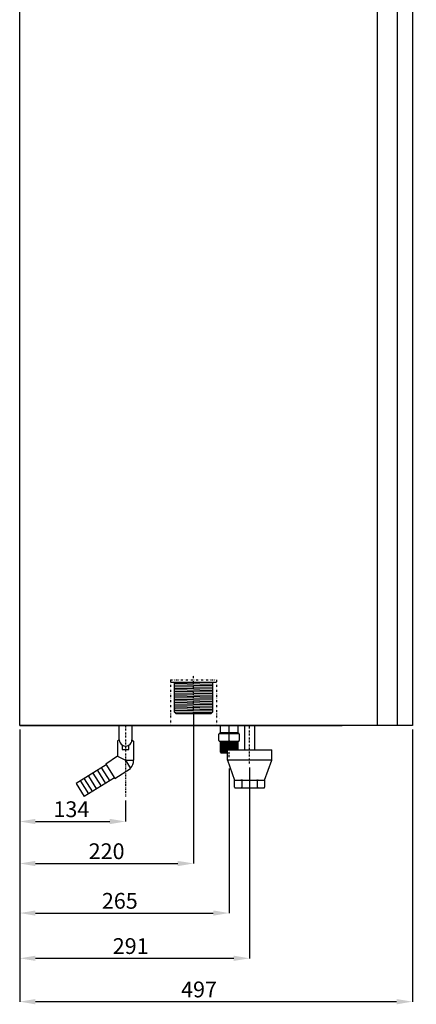
# Model space of a CAD drawing. Units: inches. Extents: x 5569 to 7263, y 1426 to 4713.
# Drawn here: x 6761 to 7263, y 2101 to 3348 of the extents above; entities that cross this region are included whole.
import ezdxf

# ---------------------------------------------------------------- set-up
doc = ezdxf.new("R2010")
doc.units = ezdxf.units.IN
doc.header["$MEASUREMENT"] = 0
doc.linetypes.add('BORDER', pattern=[1.75, 0.5, -0.25, 0.5, -0.25, 0, -0.25])
doc.linetypes.add('DIVIDE', pattern=[1.25, 0.5, -0.25, 0, -0.25, 0, -0.25])
doc.layers.get('0').update_dxf_attribs({"color": 4})
doc.layers.get('Defpoints').update_dxf_attribs({"color": 253})
for name, color, linetype in [('Osi', 1, 'BORDER'), ('Ukryte', 253, 'DIVIDE'), ('WYMIAR', 41, 'Continuous')]:
    doc.layers.add(name, color=color, linetype=linetype)
doc.styles.get("Standard").update_dxf_attribs({"font": 'GOTHIC.TTF'})
doc.linetypes.add('CPFLEX', pattern='A,0.0001,-0.2,[131,LTYPESHP.SHX,S=0.2,R=0,X=-0.2,Y=0],-0.4,[131,LTYPESHP.SHX,S=0.2,R=180,X=0.2,Y=0],-0.2', length=0.8001)
doc.dimstyles.get("Standard").update_dxf_attribs({"dimtxt": 0.18, "dimasz": 0.18, "dimexe": 0.18, "dimexo": 0.0625, "dimgap": 0.09, "dimtad": 1, "dimtih": 1, "dimtoh": 1, "dimdec": 4, "dimzin": 0, "dimdsep": 46, "dimtxsty": 'Standard', "dimcen": 0.09, "dimadec": 0, "dimazin": 0, "dimtfac": 1, "dimtdec": 4, "dimtofl": 0, "dimtmove": 0, "dimatfit": 3, "dimfxl": 1, "dimtolj": 1, "dimtzin": 0, "dimarcsym": 0})

# ---------------------------------------------------------------- blocks, each defined once
blk = doc.blocks.new('*D18')
at = {"layer": 'Defpoints', "color": 0, "linetype": 'Continuous', "transparency": 16777216}
for p in [(6761.4, 2454.4), (7258.4, 2454.4), (7258.4, 2104.6)]:
    blk.add_point(p, dxfattribs=at)
at = {"layer": 'WYMIAR', "color": 0, "linetype": 'Continuous', "lineweight": -2, "transparency": 16777216}
for p, q in [((6761.4, 2449.4), (6761.4, 2104.4)), ((7258.4, 2449.4), (7258.4, 2104.4)), ((6781.4, 2104.6), (7238.4, 2104.6))]:
    blk.add_line(p, q, dxfattribs=at)
at = {"layer": 'WYMIAR', "color": 0, "linetype": 'Continuous', "transparency": 16777216}
for points in [[(6781.4, 2107.9), (6781.4, 2101.2), (6761.4, 2104.6)], [(7238.4, 2107.9), (7238.4, 2101.2), (7258.4, 2104.6)]]:
    blk.add_solid(points, dxfattribs=at)
at = {"layer": 'WYMIAR', "color": 0, "linetype": 'Continuous', "transparency": 16777216, "insert": (6988.4, 2120.1), "char_height": 20, "attachment_point": 5}
blk.add_mtext('\\A1;497', dxfattribs=at)
blk = doc.blocks.new('*D21')
at = {"layer": 'Defpoints', "color": 0, "linetype": 'Continuous', "transparency": 16777216}
for p in [(6761.4, 2449.4), (7026.4, 2404.8), (7026.4, 2216.8)]:
    blk.add_point(p, dxfattribs=at)
at = {"layer": 'WYMIAR', "color": 0, "linetype": 'Continuous', "lineweight": -2, "transparency": 16777216}
for p, q in [((6761.4, 2444.4), (6761.4, 2216.6)), ((7026.4, 2399.8), (7026.4, 2216.6)), ((6781.4, 2216.8), (7006.4, 2216.8))]:
    blk.add_line(p, q, dxfattribs=at)
at = {"layer": 'WYMIAR', "color": 0, "linetype": 'Continuous', "transparency": 16777216}
for points in [[(6781.4, 2220.1), (6781.4, 2213.5), (6761.4, 2216.8)], [(7006.4, 2220.1), (7006.4, 2213.5), (7026.4, 2216.8)]]:
    blk.add_solid(points, dxfattribs=at)
at = {"layer": 'WYMIAR', "color": 0, "linetype": 'Continuous', "transparency": 16777216, "insert": (6888.1, 2232.3), "char_height": 20, "attachment_point": 5}
blk.add_mtext('\\A1;265', dxfattribs=at)
blk = doc.blocks.new('*D22')
at = {"layer": 'Defpoints', "color": 0, "linetype": 'Continuous', "transparency": 16777216}
for p in [(6981.4, 2474.3), (6761.4, 2454.4), (6981.4, 2279.6)]:
    blk.add_point(p, dxfattribs=at)
at = {"layer": 'WYMIAR', "color": 0, "linetype": 'Continuous', "lineweight": -2, "transparency": 16777216}
for p, q in [((6981.4, 2469.3), (6981.4, 2279.4)), ((6761.4, 2449.4), (6761.4, 2279.4)), ((6781.4, 2279.6), (6961.4, 2279.6))]:
    blk.add_line(p, q, dxfattribs=at)
at = {"layer": 'WYMIAR', "color": 0, "linetype": 'Continuous', "transparency": 16777216}
for points in [[(6781.4, 2282.9), (6781.4, 2276.2), (6761.4, 2279.6)], [(6961.4, 2282.9), (6961.4, 2276.2), (6981.4, 2279.6)]]:
    blk.add_solid(points, dxfattribs=at)
at = {"layer": 'WYMIAR', "color": 0, "linetype": 'Continuous', "transparency": 16777216, "insert": (6871.4, 2295.1), "char_height": 20, "attachment_point": 5}
blk.add_mtext('\\A1;220', dxfattribs=at)
blk = doc.blocks.new('*D23')
at = {"layer": 'Defpoints', "color": 0, "linetype": 'Continuous', "transparency": 16777216}
for p in [(6761.4, 2454.4), (7052.4, 2406.3), (7052.4, 2159.5)]:
    blk.add_point(p, dxfattribs=at)
at = {"layer": 'WYMIAR', "color": 0, "linetype": 'Continuous', "lineweight": -2, "transparency": 16777216}
for p, q in [((6761.4, 2449.4), (6761.4, 2159.3)), ((7052.4, 2401.3), (7052.4, 2159.3)), ((6781.4, 2159.5), (7032.4, 2159.5))]:
    blk.add_line(p, q, dxfattribs=at)
at = {"layer": 'WYMIAR', "color": 0, "linetype": 'Continuous', "transparency": 16777216}
for points in [[(6781.4, 2162.8), (6781.4, 2156.2), (6761.4, 2159.5)], [(7032.4, 2162.8), (7032.4, 2156.2), (7052.4, 2159.5)]]:
    blk.add_solid(points, dxfattribs=at)
at = {"layer": 'WYMIAR', "color": 0, "linetype": 'Continuous', "transparency": 16777216, "insert": (6901.9, 2175), "char_height": 20, "attachment_point": 5}
blk.add_mtext('\\A1;291', dxfattribs=at)
blk = doc.blocks.new('*D0')
at = {"layer": 'Defpoints', "color": 0, "linetype": 'Continuous', "transparency": 16777216}
for p in [(6761.4, 2454.4), (6895.4, 2364.4), (6895.4, 2332.8)]:
    blk.add_point(p, dxfattribs=at)
at = {"layer": 'WYMIAR', "color": 0, "linetype": 'Continuous', "lineweight": -2, "transparency": 16777216}
for p, q in [((6761.4, 2449.4), (6761.4, 2332.6)), ((6895.4, 2359.4), (6895.4, 2332.6)), ((6781.4, 2332.8), (6875.4, 2332.8))]:
    blk.add_line(p, q, dxfattribs=at)
at = {"layer": 'WYMIAR', "color": 0, "linetype": 'Continuous', "transparency": 16777216}
for points in [[(6781.4, 2336.1), (6781.4, 2329.4), (6761.4, 2332.8)], [(6875.4, 2336.1), (6875.4, 2329.4), (6895.4, 2332.8)]]:
    blk.add_solid(points, dxfattribs=at)
at = {"layer": 'WYMIAR', "color": 0, "linetype": 'Continuous', "transparency": 16777216, "insert": (6826.8, 2348.3), "char_height": 20, "attachment_point": 5}
blk.add_mtext('\\A1;134', dxfattribs=at)
blk = doc.blocks.new('A$Cd4f46f36')
at = {"linetype": 'Continuous'}
for p, q in [((95.6, 1075.7), (94.4, 1074.5)), ((94.4, 1074.5), (101.3, 1067.7)), ((101.3, 1070), (95.6, 1075.7)), ((101.3, 1081.9), (101.3, 1067)), ((101.3, 1081.9), (178.4, 1081.9)), ((137, 1072.7), (137, 1067.7)), ((140, 1075.7), (140, 1075.7)), ((143, 1072.7), (143, 1067.7)), ((178.4, 1081.9), (178.4, 1067)), ((178.4, 1070), (184.1, 1075.7)), ((185.2, 1074.5), (178.4, 1067.7)), ((184.1, 1075.7), (185.2, 1074.5)), ((48.7, 1063), (50.7, 1063)), ((50, 1065.7), (50, 1066.3)), ((50, 1064.3), (50, 1063.7)), ((50.7, 1067), (230, 1067)), ((50.7, 1067), (65, 1067)), ((50.7, 1065), (239.3, 1065)), ((50.7, 1065), (50.7, 1065)), ((50.7, 1063), (239.3, 1063)), ((58, 1070.3), (58, 1067)), ((58.7, 1071), (71.3, 1071)), ((72, 1067), (72, 1070.3)), ((101.3, 1070), (137, 1070)), ((101.3, 1067.7), (178.4, 1067.7)), ((143, 1070), (178.4, 1070)), ((218, 1070.3), (218, 1067)), ((218.7, 1071), (231.3, 1071)), ((239.3, 1067), (225, 1067)), ((232, 1070.3), (232, 1067)), ((240, 1066.3), (240, 1065.7)), ((240, 1064.3), (240, 1063.7)), ((42.7, 1041.7), (43.8, 1059.3)), ((43.8, 1059.3), (242.3, 1059.3)), ((242.5, 1058), (242.5, 1046)), ((242.5, 1047.9), (263, 1046)), ((244.3, 1047.8), (244.8, 1053.7)), ((245.9, 1054.6), (337.9, 1046)), ((256.2, 1046.6), (256.9, 1053.6)), ((35.4, 960.1), (48.1, 1038.1)), ((37.8, 1038), (354.4, 1038)), ((42.7, 1041.7), (82.4, 1041.7)), ((230.6, 1038), (404.4, 1038)), ((394.3, 1033.8), (393.7, 1038)), ((19.9, 964.1), (33, 1034.1)), ((33, 1034.1), (409.3, 1034.1)), ((406.6, 960), (394.3, 1033.8)), ((420.9, 964.2), (409.3, 1034.1)), ((19.9, 964.1), (420.9, 964.2)), ((0, 0), (0, 960)), ((0, 960), (15.9, 960)), ((502, 955), (0, 955)), ((15.9, 960), (432.2, 960)), ((432.2, 960), (497, 960)), ((483, 917), (483, 960)), ((502, 917), (502, 955)), ((0, 917), (502, 917)), ((453, 0), (453, 917)), ((478, 917), (478, 0)), ((497, 917), (497, 0)), ((0, -0.1), (0, 54.9)), ((497, 0), (0, 0)), ((0, 0), (408, 0)), ((254, -9), (254, 0)), ((265, -19), (265, 0)), ((276, 0), (276, -9)), ((252, -19), (252, -11)), ((253, -10), (277, -10)), ((254, -9), (276, -9)), ((277, -10), (277, -10)), ((278, -11), (278, -19)), ((253, -20), (277, -20)), ((254.2, -20.4), (275.7, -20.8)), ((254.2, -21.2), (275.7, -21.7)), ((254.2, -22), (275.8, -22.4)), ((254.2, -22.8), (275.7, -23.3)), ((254.2, -23.6), (275.8, -24.1)), ((254.2, -24.4), (275.7, -24.9)), ((254, -34), (255, -35)), ((254.2, -25.2), (275.7, -25.7)), ((254.2, -26), (275.7, -26.5)), ((254.2, -26.8), (275.7, -27.3)), ((254.2, -27.6), (275.7, -28.1)), ((254.2, -28.4), (275.7, -28.9)), ((254.2, -29.2), (275.7, -29.7)), ((254.2, -30), (275.7, -30.5)), ((254.2, -30.8), (263, -31)), ((254.2, -31.6), (263, -31.8)), ((254.2, -32.4), (263, -32.6)), ((254.2, -33.2), (263, -33.4)), ((254.2, -34), (263, -34.2)), ((263, -35), (255, -35)), ((263, -44.1), (263, -31)), ((319, -44.1), (319, -31)), ((319, -44.1), (263, -44.1)), ((263, -44.1), (272, -69.1)), ((310, -69.1), (319, -44.1)), ((272, -78.1), (272, -69.1)), ((272, -69.1), (302, -69.1)), ((281, -70.1), (281, -78.1)), ((301, -78.1), (301, -70.1)), ((302, -69.1), (310, -69.1)), ((310, -69.1), (310, -78.1)), ((273, -79.1), (282, -79.1)), ((282, -79.1), (302, -79.1)), ((302, -79.1), (309, -79.1))]:
    blk.add_line(p, q, dxfattribs=at)
at = {"ltscale": 5}
for p, q in [((127.4, 1046), (82.4, 1041.7)), ((127.4, 1046), (385.4, 1046)), ((126, -18.1), (126, 0)), ((273.3, 0), (311.6, 0)), ((285, -31), (285, 0)), ((291, 0), (297, 0)), ((297, 0), (297, -31)), ((142, -0.1), (142, -18.1)), ((126, -18.1), (124, -20.1)), ((124, -20.1), (124, -39.1)), ((129.7, -24.9), (129.7, -30.5)), ((138.3, -30.5), (138.3, -24.9)), ((142, -18.1), (144, -20.1)), ((144, -20.1), (144, -44.1)), ((129.7, -30.5), (134, -30.5)), ((134, -30.5), (138.3, -30.5)), ((263, -31), (319, -31)), ((319, -31), (319, -31)), ((124, -39.1), (109, -49.1)), ((109, -49.1), (120.5, -67.3)), ((124, -39.1), (134, -44.1)), ((134, -44.1), (144, -44.1)), ((134, -44.1), (140.3, -54.3)), ((109.4, -50), (71.3, -73.6)), ((92.7, -60.5), (103, -76.8)), ((98.4, -56.9), (108.7, -73.3)), ((103.5, -54.1), (113.9, -70.5)), ((120.5, -67.3), (140.3, -54.3)), ((71.3, -73.6), (81.7, -90)), ((76.9, -70.4), (87.2, -86.7)), ((119.8, -66.4), (81.7, -90)), ((81.8, -67.6), (92.2, -83.9)), ((87, -64.3), (97.4, -80.6))]:
    blk.add_line(p, q, dxfattribs=at)
at = {"linetype": 'CPFLEX'}
for p, q in [((254, -34), (254, -20)), ((276, -20), (276, -31))]:
    blk.add_line(p, q, dxfattribs=at)
at = {"linetype": 'Continuous'}
for centre, radius, start, end in [((140, 1072.7), 3, 90, 180), ((140, 1072.7), 3, 0, 90), ((48.7, 1058), 5, 90, 164.3578), ((50.7, 1066.3), 0.7, 90, 180), ((50.7, 1065.7), 0.7, 180, 270), ((50.7, 1064.3), 0.7, 90, 180), ((50.7, 1063.7), 0.7, 180, 270), ((58.7, 1070.3), 0.7, 90, 180), ((71.3, 1070.3), 0.7, 0, 90), ((218.7, 1070.3), 0.7, 90, 180), ((231.3, 1070.3), 0.7, 0, 90), ((237.5, 1058), 5, 0, 90), ((239.3, 1066.3), 0.7, 0, 90), ((239.3, 1065.7), 0.7, 270, 0), ((239.3, 1064.3), 0.7, 0, 90), ((239.3, 1063.7), 0.7, 270, 0), ((245.8, 1053.6), 1, 84.6343, 174.6343), ((250.8, 1051.3), 4.77, 30.75, 138.5185), ((37.7, 1033.3), 4.73, 87.8004, 170.2786), ((37.8, 1043), 5, 270, 344.3578), ((404.4, 1033), 5, 12.3815, 90), ((15, 965.1), 5, 270, 349.1145), ((425.9, 965), 5, 189.4623, 270), ((497, 955), 5, 0, 90), ((253, -11), 1, 90, 180), ((253, -9), 1, 270, 0), ((277, -9), 1, 180, 270), ((277, -11), 1, 0, 90), ((253, -19), 1, 180, 270), ((264, -19), 1, 270, 0), ((266, -19), 1, 180, 270), ((277, -19), 1, 270, 0), ((280, -70.1), 1, 0, 90), ((282, -70.1), 1, 90, 180), ((300, -70.1), 1, 0, 90), ((302, -70.1), 1, 90, 180), ((273, -78.1), 1, 180, 270), ((280, -78.1), 1, 270, 0), ((282, -78.1), 1, 180, 270), ((300, -78.1), 1, 270, 0), ((302, -78.1), 1, 180, 270), ((309, -78.1), 1, 270, 0)]:
    blk.add_arc(centre, radius, start, end, dxfattribs=at)
at = {"ltscale": 5}
for centre, radius, start, end in [((385.2, 1037.5), 8.54, 3.6337, 88.6084), ((134, -18.1), 8, 179.4315, 0.5685), ((131.7, -45.4), 12.3, 313.87, 5.8659)]:
    blk.add_arc(centre, radius, start, end, dxfattribs=at)
at = {"layer": 'Ukryte', "ltscale": 5}
for p, q in [((220, 14.9), (220, 64.7)), ((191, 57.9), (249, 57.9)), ((191, 57.9), (191, 0)), ((249, 57.9), (249, 0))]:
    blk.add_line(p, q, dxfattribs=at)
at = {"layer": 'Ukryte', "linetype": 'Continuous'}
for p, q in [((191, 55), (220, 55)), ((196, 55.1), (196, 55.1)), ((196, 54.9), (196, 55)), ((196.5, 53.4), (243.5, 52.4)), ((196.5, 51.4), (243.5, 50.4)), ((220, 55), (249, 55)), ((244, 55.2), (244, 55.2)), ((244, 54.9), (244, 55)), ((196.5, 49.4), (243.5, 48.4)), ((196.5, 47.4), (243.5, 46.4)), ((196.5, 45.4), (243.5, 44.4)), ((196.5, 43.4), (243.5, 42.4)), ((196.5, 41.4), (243.5, 40.4)), ((196.5, 39.4), (243.5, 38.4)), ((196.5, 37.4), (243.5, 36.4)), ((196.5, 35.4), (243.5, 34.4)), ((196.5, 33.4), (243.5, 32.4)), ((196.5, 31.4), (243.5, 30.4)), ((196.5, 29.4), (243.5, 28.4)), ((196.5, 27.4), (243.5, 26.4)), ((196.5, 25.4), (243.5, 24.4)), ((196, 17.4), (243.6, 16.4)), ((196, 16.9), (198, 14.9)), ((196.5, 23.4), (243.5, 22.4)), ((196.6, 21.4), (243.6, 20.4)), ((196.6, 19.4), (243.6, 18.4)), ((242, 14.9), (198, 14.9)), ((244, 16.9), (242, 14.9)), ((253, 9.2), (253, 9.2))]:
    blk.add_line(p, q, dxfattribs=at)
at = {"layer": 'Ukryte', "linetype": 'CPFLEX', "ltscale": 2.5}
for p, q in [((196, 16.9), (196, 54.9)), ((244, 54.9), (244, 16.9))]:
    blk.add_line(p, q, dxfattribs=at)

msp = doc.modelspace()

# ---------------------------------------------------------------- linework, layer by layer
at = {"layer": 'Osi', "ltscale": 5}
for p, q in [((6895.4, 2454.4), (6895.4, 2364.4)), ((7026.4, 2414.4), (7026.4, 2444.4)), ((7052.4, 2406.3), (7052.4, 2454.4))]:
    msp.add_line(p, q, dxfattribs=at)

# ---------------------------------------------------------------- block references
msp.add_blockref('A$Cd4f46f36', (6761.4, 2454.4))

# ---------------------------------------------------------------- dimensions: what is measured, and where the dimension line sits
at = {"layer": 'WYMIAR', "linetype": 'Continuous'}
for base, p1, p2, override, picture, middle in [((6981.4, 2279.6), (6761.4, 2454.4), (6981.4, 2474.3), {"dimtxt": 20, "dimasz": 20, "dimexo": 5, "dimgap": 5, "dimdec": 0}, '*D22', (6871.4, 2279.6)), ((7258.4, 2104.6), (6761.4, 2454.4), (7258.4, 2454.4), {"dimtxt": 20, "dimasz": 20, "dimexo": 5, "dimgap": 5, "dimdec": 0}, '*D18', (6988.4, 2104.6)), ((7052.4, 2159.5), (6761.4, 2454.4), (7052.4, 2406.3), {"dimtxt": 20, "dimasz": 20, "dimexo": 5, "dimgap": 5, "dimdec": 0}, '*D23', (6901.9, 2159.5)), ((6895.4, 2332.8), (6761.4, 2454.4), (6895.4, 2364.4), {"dimtxt": 20, "dimasz": 20, "dimexo": 5, "dimgap": 5, "dimdec": 0}, '*D0', (6826.8, 2332.8)), ((7026.4, 2216.8), (6761.4, 2449.4), (7026.4, 2404.8), {"dimtxt": 20, "dimasz": 20, "dimexo": 5, "dimgap": 5, "dimtoh": 1, "dimdec": 0}, '*D21', (6888.1, 2216.8))]:
    dim = msp.add_linear_dim(base=base, p1=p1, p2=p2, dimstyle='Standard', override=override, dxfattribs=at)
    dim.commit()
    dim.dimension.update_dxf_attribs({"geometry": picture, "text_midpoint": middle, "dimtype": 160})

doc.saveas('drawing.dxf')
